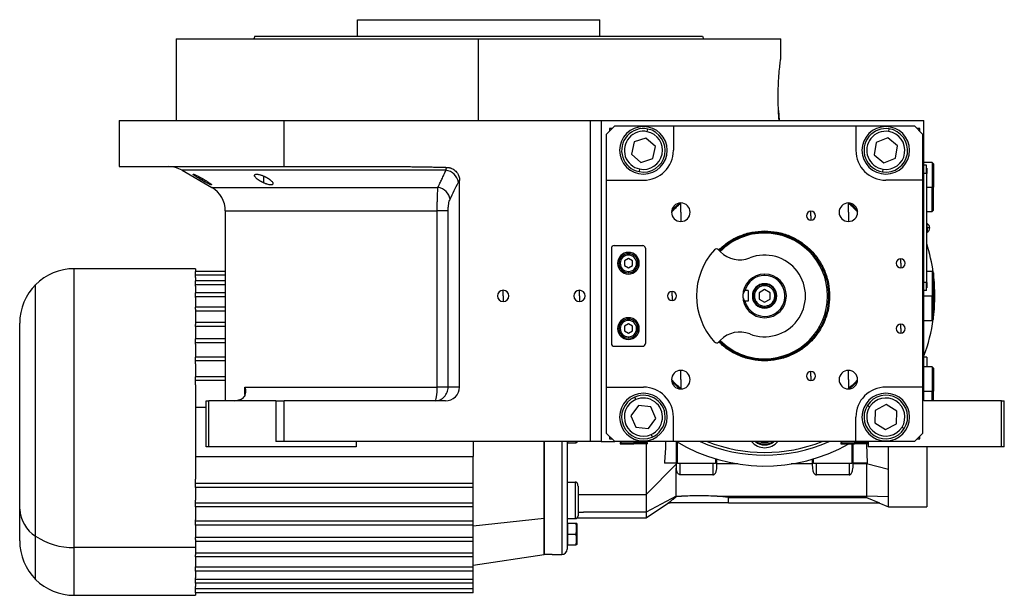
# Model space of a CAD drawing. Units: millimetres. Extents: x 251 to 2477, y 278 to 1612.
# Drawn here: x 251 to 613, y 846 to 1057 of the extents above; entities that cross this region are included whole.
import ezdxf

# ---------------------------------------------------------------- set-up
doc = ezdxf.new("R2010")
doc.units = ezdxf.units.MM

msp = doc.modelspace()

# ---------------------------------------------------------------- linework, layer by layer
at = {"color": 7, "linetype": 'Continuous', "lineweight": 25}
for p, q in [((375.3, 1051.17), (375.3, 1057.17)), ((375.3, 1057.17), (464.2, 1057.17)), ((464.2, 1051.17), (464.2, 1057.17)), ((308.75, 1050.17), (308.75, 1020.17)), ((308.75, 1050.17), (419.75, 1050.17)), ((337.56, 1051.17), (337.2, 1050.17)), ((419.75, 1020.17), (419.75, 1050.17)), ((419.75, 1050.17), (530.75, 1050.17)), ((501.94, 1051.17), (502.3, 1050.17)), ((530.75, 1043.67), (530.75, 1050.17)), ((529.84, 1023.8), (530.06, 1020.17)), ((287.75, 1020.17), (287.75, 1003.17)), ((287.75, 1020.17), (348.31, 1020.17)), ((348.31, 1003.17), (348.31, 1020.17)), ((348.31, 1020.17), (460.75, 1020.17)), ((460.75, 1020.17), (460.75, 902.17)), ((460.75, 1020.17), (464.75, 1020.17)), ((464.75, 1020.17), (477.98, 1020.17)), ((464.75, 1020.17), (464.75, 902.17)), ((477.98, 1020.17), (583.25, 1020.17)), ((583.25, 917.17), (583.25, 1020.17)), ((469.75, 1018.17), (466.75, 1015.17)), ((468.75, 1017.17), (467.75, 1017.17)), ((467.75, 1017.17), (467.75, 1016.17)), ((469.75, 1018.17), (491.25, 1018.17)), ((481.66, 1016.03), (481.86, 1017.01)), ((491.25, 1018.17), (491.25, 1009.17)), ((491.25, 1018.17), (558.25, 1018.17)), ((558.25, 1018.17), (558.25, 1009.17)), ((558.25, 1018.17), (579.75, 1018.17)), ((570.33, 1016.09), (570.49, 1017.08)), ((582.75, 1015.17), (579.75, 1018.17)), ((581.75, 1017.17), (580.75, 1017.17)), ((581.75, 1016.17), (581.75, 1017.17)), ((466.75, 998.17), (466.75, 1015.17)), ((476.8, 1012.24), (475.87, 1007.72)), ((481.18, 1013.7), (476.8, 1012.24)), ((484.63, 1010.63), (481.18, 1013.7)), ((569.97, 1013.74), (565.66, 1012.08)), ((573.56, 1010.84), (569.97, 1013.74)), ((582.75, 1015.17), (582.75, 998.17)), ((483.7, 1006.11), (484.63, 1010.63)), ((565.66, 1012.08), (564.94, 1007.51)), ((572.84, 1006.27), (573.56, 1010.84)), ((475.87, 1007.72), (479.32, 1004.65)), ((479.32, 1004.65), (483.7, 1006.11)), ((564.94, 1007.51), (568.53, 1004.61)), ((568.53, 1004.61), (572.84, 1006.27)), ((287.75, 1003.17), (348.31, 1003.17)), ((310.87, 1001.83), (321.75, 995.55)), ((348.31, 1003.17), (394.3, 1003.17)), ((478.84, 1002.32), (478.64, 1001.34)), ((568.17, 1002.26), (568.01, 1001.27)), ((586.25, 1004.67), (583.25, 1004.67)), ((584.2, 1003.67), (583.25, 1003.67)), ((584.2, 1000.67), (584.2, 1003.67)), ((584.25, 1002.67), (584.2, 1002.67)), ((584.25, 1002.67), (584.25, 1000.67)), ((586.75, 1004.17), (586.25, 1004.67)), ((586.25, 1004.67), (586.25, 995.67)), ((586.75, 1004.17), (586.75, 995.67)), ((412.75, 922.17), (412.75, 998.08)), ((466.75, 998.17), (480.25, 998.17)), ((466.75, 922.17), (466.75, 998.17)), ((582.75, 998.17), (569.25, 998.17)), ((582.75, 998.17), (582.75, 922.17)), ((584.2, 1000.67), (583.25, 1000.67)), ((584.2, 1000.67), (584.2, 960.67)), ((584.25, 1000.67), (584.2, 1000.67)), ((584.25, 960.67), (584.25, 1000.67)), ((586.25, 986.67), (586.25, 995.67)), ((586.25, 995.67), (586.75, 995.67)), ((586.75, 987.17), (586.75, 995.67)), ((493.99, 986.43), (493.99, 989.83)), ((555.51, 986.43), (555.51, 989.83)), ((586.25, 986.67), (586.75, 987.17)), ((326.75, 986.89), (326.75, 917.17)), ((404.55, 922.17), (404.55, 986.89)), ((408.57, 922.17), (408.57, 986.89)), ((493.99, 986.43), (493.99, 983.03)), ((541.75, 985.12), (541.75, 986.77)), ((541.75, 985.12), (541.75, 983.47)), ((555.51, 986.43), (555.51, 983.03)), ((584.25, 986.67), (586.25, 986.67)), ((584.47, 982.27), (584.25, 982.27)), ((584.25, 980.72), (584.47, 980.72)), ((584.47, 980.72), (584.47, 982.27)), ((584.47, 980.72), (584.47, 979.07)), ((524.75, 979.54), (524.75, 979.17)), ((584.25, 979.07), (584.47, 979.07)), ((468.5, 973.17), (468.5, 938.17)), ((469.5, 974.17), (480, 974.17)), ((481, 973.17), (481, 938.17)), ((508.55, 971.88), (507.79, 972.63)), ((474.75, 969.41), (473.25, 968.54)), ((474.75, 970.67), (474.75, 971.17)), ((476.25, 968.54), (474.75, 969.41)), ((574.75, 967.67), (574.75, 969.32)), ((315.75, 965.67), (271.25, 965.67)), ((315.75, 965.67), (315.75, 964.71)), ((473.25, 968.54), (473.25, 966.81)), ((473.25, 966.81), (474.75, 965.94)), ((474.75, 965.94), (476.25, 966.81)), ((476.25, 966.81), (476.25, 968.54)), ((574.75, 967.67), (574.75, 966.02)), ((315.75, 963.3), (315.75, 964.71)), ((326.75, 964.71), (315.75, 964.71)), ((315.75, 962.43), (315.75, 963.3)), ((326.75, 963.3), (315.75, 963.3)), ((315.75, 962.43), (315.75, 961.22)), ((474.75, 964.67), (474.75, 964.17)), ((524.75, 963.17), (524.75, 963.67)), ((586.25, 964.67), (584.25, 964.67)), ((586.75, 964.17), (586.25, 964.67)), ((586.25, 964.67), (586.25, 955.67)), ((586.75, 964.17), (586.75, 955.67)), ((315.75, 959.81), (315.75, 961.22)), ((326.75, 961.22), (315.75, 961.22)), ((315.75, 959.26), (315.75, 959.81)), ((326.75, 959.81), (315.75, 959.81)), ((315.75, 959.26), (315.75, 956.8)), ((524.75, 957.98), (522.75, 956.83)), ((524.75, 959.42), (524.75, 959.92)), ((526.75, 956.83), (524.75, 957.98)), ((584.2, 960.67), (583.25, 960.67)), ((584.2, 957.67), (584.2, 960.67)), ((584.25, 960.67), (584.2, 960.67)), ((584.25, 958.67), (584.2, 958.67)), ((584.25, 960.67), (584.25, 958.67)), ((315.75, 955.39), (315.75, 956.8)), ((326.75, 956.8), (315.75, 956.8)), ((315.75, 955.15), (315.75, 955.39)), ((326.75, 955.39), (315.75, 955.39)), ((315.75, 955.15), (315.75, 951.49)), ((428.75, 955.67), (428.75, 957.77)), ((428.75, 955.67), (428.75, 953.57)), ((456.75, 955.67), (456.75, 957.77)), ((456.75, 955.67), (456.75, 953.57)), ((490.75, 955.67), (490.75, 957.32)), ((490.75, 955.67), (490.75, 954.02)), ((518.75, 957.61), (517.5, 957.61)), ((518.75, 957.61), (518.75, 953.74)), ((522.75, 956.83), (522.75, 954.52)), ((522.75, 954.52), (524.75, 953.36)), ((524.75, 953.36), (526.75, 954.52)), ((526.75, 954.52), (526.75, 956.83)), ((584.2, 957.67), (583.25, 957.67)), ((586.25, 946.67), (586.25, 955.67)), ((586.25, 955.67), (586.75, 955.67)), ((586.75, 947.17), (586.75, 955.67)), ((315.75, 950.83), (315.75, 951.54)), ((326.75, 951.54), (315.75, 951.54)), ((315.75, 950.83), (315.75, 945.18)), ((518.75, 953.74), (517.5, 953.74)), ((524.75, 951.92), (524.75, 951.42)), ((326.75, 950.13), (315.75, 950.13)), ((474.75, 946.67), (474.75, 947.17)), ((586.25, 946.67), (586.75, 947.17)), ((251.25, 877.39), (251.25, 945.67)), ((326.75, 945.88), (315.75, 945.88)), ((315.75, 944.47), (315.75, 945.18)), ((315.75, 944.42), (315.75, 944.47)), ((326.75, 944.47), (315.75, 944.47)), ((315.75, 944.42), (315.75, 939.87)), ((474.75, 945.41), (473.25, 944.54)), ((473.25, 944.54), (473.25, 942.81)), ((476.25, 944.54), (474.75, 945.41)), ((476.25, 942.81), (476.25, 944.54)), ((574.75, 943.67), (574.75, 945.32)), ((574.75, 943.67), (574.75, 942.02)), ((583.25, 946.67), (586.25, 946.67)), ((473.25, 942.81), (474.75, 941.94)), ((474.75, 941.94), (476.25, 942.81)), ((474.75, 940.67), (474.75, 940.17)), ((315.75, 938.45), (315.75, 939.87)), ((326.75, 939.87), (315.75, 939.87)), ((326.75, 938.45), (315.75, 938.45)), ((315.75, 937.92), (315.75, 938.45)), ((315.75, 937.92), (315.75, 933.2)), ((469.5, 937.17), (480, 937.17)), ((507.79, 938.72), (508.55, 939.47)), ((315.75, 931.79), (315.75, 933.2)), ((326.75, 933.2), (315.75, 933.2)), ((584.25, 933.17), (583.25, 933.17)), ((584.25, 933.17), (584.25, 929.67)), ((326.75, 931.79), (315.75, 931.79)), ((315.75, 930.75), (315.75, 931.79)), ((315.75, 930.75), (315.75, 926.01)), ((524.75, 931.81), (524.75, 932.17)), ((586.25, 929.67), (583.25, 929.67)), ((586.75, 929.17), (586.25, 929.67)), ((586.25, 929.67), (586.25, 920.67)), ((586.75, 929.17), (586.75, 920.67)), ((315.75, 924.6), (315.75, 926.01)), ((326.75, 926.01), (315.75, 926.01)), ((493.99, 924.91), (493.99, 928.31)), ((541.75, 926.23), (541.75, 927.88)), ((541.75, 926.23), (541.75, 924.58)), ((555.51, 924.91), (555.51, 928.31)), ((326.75, 924.6), (315.75, 924.6)), ((315.75, 923), (315.75, 924.6)), ((315.75, 923), (315.75, 888.34)), ((333.93, 922.17), (404.55, 922.17)), ((408.57, 922.17), (404.55, 922.17)), ((412.75, 922.17), (408.57, 922.17)), ((466.75, 922.17), (480.25, 922.17)), ((466.75, 905.17), (466.75, 922.17)), ((493.99, 924.91), (493.99, 921.51)), ((555.51, 924.91), (555.51, 921.51)), ((582.75, 922.17), (569.25, 922.17)), ((582.75, 922.17), (582.75, 905.17)), ((477.44, 917.59), (477.04, 918.5)), ((586.25, 917.17), (586.25, 920.67)), ((586.25, 920.67), (586.75, 920.67)), ((586.75, 917.17), (586.75, 920.67)), ((319.75, 914.73), (315.75, 914.73)), ((319.75, 900.17), (319.75, 917.17)), ((319.75, 917.17), (320.75, 917.17)), ((320.75, 900.17), (320.75, 917.17)), ((345.31, 917.17), (320.75, 917.17)), ((345.31, 917.17), (345.31, 902.17)), ((345.31, 917.17), (348.31, 917.17)), ((348.31, 902.17), (348.31, 917.17)), ((407.57, 917.17), (348.31, 917.17)), ((478.4, 915.4), (475.66, 911.68)), ((482.99, 914.89), (478.4, 915.4)), ((484.84, 910.66), (482.99, 914.89)), ((563.31, 914.88), (562.46, 915.41)), ((569.41, 915.79), (565.33, 913.62)), ((573.33, 913.34), (569.41, 915.79)), ((611.75, 917.17), (583.25, 917.17)), ((611.75, 900.17), (611.75, 917.17)), ((611.75, 917.17), (612.75, 917.17)), ((612.75, 900.17), (612.75, 917.17)), ((475.66, 911.68), (477.51, 907.45)), ((491.25, 902.17), (491.25, 911.17)), ((558.25, 902.17), (558.25, 911.17)), ((565.33, 913.62), (565.17, 909)), ((573.17, 908.73), (573.33, 913.34)), ((477.51, 907.45), (482.1, 906.94)), ((482.1, 906.94), (484.84, 910.66)), ((565.17, 909), (569.09, 906.56)), ((569.09, 906.56), (573.17, 908.73)), ((575.19, 907.47), (576.04, 906.94)), ((466.75, 905.17), (469.75, 902.17)), ((467.75, 904.17), (467.75, 903.17)), ((483.06, 904.76), (483.46, 903.85)), ((579.75, 902.17), (582.75, 905.17)), ((581.75, 903.17), (581.75, 904.17)), ((320.75, 900.17), (319.75, 900.17)), ((374.75, 900.17), (320.75, 900.17)), ((348.31, 902.17), (345.31, 902.17)), ((460.75, 902.17), (348.31, 902.17)), ((374.75, 902.17), (374.75, 900.17)), ((417.75, 902.17), (417.75, 896.62)), ((443.75, 902.17), (443.75, 873.85)), ((443.75, 860.76), (443.75, 902.17)), ((452.25, 902.23), (452.25, 862.67)), ((452.46, 901.67), (452.46, 902.17)), ((452.46, 901.67), (455.39, 901.67)), ((455.39, 901.67), (455.54, 902.17)), ((455.75, 902.17), (455.75, 901.84)), ((464.75, 902.17), (460.75, 902.17)), ((464.75, 902.17), (469.75, 902.17)), ((467.75, 903.17), (468.75, 903.17)), ((491.25, 902.17), (469.75, 902.17)), ((472.25, 902.17), (471.75, 901.67)), ((471.75, 901.67), (471.75, 901.37)), ((471.75, 901.67), (476.75, 901.67)), ((471.75, 901.37), (476.75, 901.37)), ((476.75, 901.67), (476.75, 901.37)), ((481.75, 901.67), (476.75, 901.67)), ((481.75, 901.37), (476.75, 901.37)), ((481.75, 901.67), (481.25, 902.17)), ((481.75, 901.37), (481.75, 901.67)), ((558.25, 902.17), (491.25, 902.17)), ((492.25, 902.17), (492.25, 894.17)), ((553.25, 902.17), (552.75, 901.67)), ((552.75, 901.67), (552.75, 901.37)), ((552.75, 901.67), (557.75, 901.67)), ((552.75, 901.37), (557.75, 901.37)), ((557.25, 894.17), (557.25, 901.37)), ((557.75, 901.67), (557.75, 901.37)), ((562.75, 901.67), (557.75, 901.67)), ((562.75, 901.37), (557.75, 901.37)), ((579.75, 902.17), (558.25, 902.17)), ((562.75, 901.67), (562.25, 902.17)), ((562.49, 894.17), (562.32, 901.17)), ((562.75, 902.17), (562.75, 900.17)), ((611.75, 900.17), (562.75, 900.17)), ((580.75, 903.17), (581.75, 903.17)), ((584.25, 900.17), (584.25, 878.17)), ((612.75, 900.17), (611.75, 900.17)), ((315.75, 896.62), (417.75, 896.62)), ((417.75, 886.75), (417.75, 896.62)), ((492.25, 893.87), (481.25, 882.67)), ((492.25, 894.17), (487.96, 894.17)), ((492.75, 894.17), (492.25, 894.17)), ((492.25, 894.17), (492.25, 893.87)), ((492.25, 893.74), (492.31, 892.41)), ((492.75, 894.17), (506.75, 894.17)), ((493.75, 889.96), (493.75, 894.17)), ((505.75, 894.17), (505.75, 889.96)), ((507.25, 894.17), (506.75, 894.17)), ((507.25, 894.17), (507.25, 895.67)), ((507.25, 893.93), (507.25, 894.17)), ((515.03, 893.93), (507.25, 893.93)), ((542.25, 893.93), (534.47, 893.93)), ((542.25, 895.67), (542.25, 894.17)), ((542.75, 894.17), (542.25, 894.17)), ((542.25, 894.17), (542.25, 893.93)), ((542.75, 894.17), (556.75, 894.17)), ((543.75, 889.96), (543.75, 894.17)), ((555.75, 894.17), (555.75, 889.96)), ((557.25, 894.17), (556.75, 894.17)), ((562.49, 894.17), (557.25, 894.17)), ((557.25, 893.93), (557.25, 894.17)), ((562.17, 893.93), (557.25, 893.93)), ((562.17, 894.17), (562.17, 893.93)), ((570.23, 891.92), (562.17, 893.93)), ((562.17, 893.93), (562.17, 882.07)), ((492.32, 882.07), (492.32, 892.4)), ((505.75, 889.96), (493.75, 889.96)), ((555.75, 889.96), (543.75, 889.96)), ((570.23, 881.86), (570.23, 891.92)), ((315.75, 886.75), (315.75, 888.34)), ((315.75, 885.33), (315.75, 886.75)), ((417.75, 886.75), (315.75, 886.75)), ((417.75, 885.33), (417.75, 886.75)), ((452.25, 887.31), (455.25, 887.31)), ((455.25, 887.31), (455.25, 873.84)), ((456.25, 885.77), (456.25, 874.84)), ((315.75, 885.33), (315.75, 880.6)), ((417.75, 885.33), (315.75, 885.33)), ((417.75, 879.56), (417.75, 885.33)), ((456.25, 882.67), (481.25, 882.67)), ((481.25, 882.67), (481.25, 876.18)), ((492.32, 882.07), (481.25, 876.18)), ((492.32, 882.07), (494.23, 882.07)), ((492.32, 881.9), (492.32, 882.07)), ((494.23, 882.07), (492.32, 881.9)), ((507.27, 882.07), (562.17, 882.07)), ((570.23, 881.86), (562.17, 882.07)), ((562.17, 882.07), (562.17, 881.64)), ((315.75, 879.56), (315.75, 880.6)), ((315.75, 878.14), (315.75, 879.56)), ((417.75, 879.56), (315.75, 879.56)), ((417.75, 878.14), (417.75, 879.56)), ((481.24, 874.17), (489.41, 879.65)), ((489.39, 879.67), (490.04, 880.11)), ((489.39, 879.67), (490.04, 879.67)), ((490.04, 880.11), (490.04, 879.67)), ((500.75, 879.67), (490.04, 879.67)), ((511.46, 879.67), (500.75, 879.67)), ((511.46, 879.67), (511.46, 881.64)), ((511.46, 881.64), (562.17, 881.64)), ((511.46, 879.67), (566.94, 879.67)), ((562.17, 881.64), (566.94, 879.67)), ((566.7, 879.67), (570.23, 878.17)), ((570.23, 878.17), (570.23, 881.86)), ((251.25, 865.67), (251.25, 877.39)), ((315.75, 878.14), (315.75, 873.43)), ((417.75, 878.14), (315.75, 878.14)), ((417.75, 872.9), (417.75, 878.14)), ((456.25, 876.18), (458.25, 876.18)), ((481.25, 876.18), (458.25, 876.18)), ((570.23, 878.17), (584.25, 878.17)), ((315.75, 872.9), (315.75, 873.43)), ((315.75, 871.48), (315.75, 872.9)), ((417.75, 872.9), (315.75, 872.9)), ((315.75, 871.48), (315.75, 866.93)), ((417.75, 871.48), (315.75, 871.48)), ((443.75, 873.85), (417.75, 871.04)), ((417.75, 871.48), (417.75, 872.9)), ((417.75, 866.88), (417.75, 871.48)), ((443.75, 873.85), (443.75, 860.67)), ((452.25, 873.84), (455.25, 873.84)), ((452.25, 871.61), (452.46, 871.61)), ((452.46, 868.17), (452.46, 872.17)), ((452.46, 872.17), (455.39, 872.17)), ((455.75, 872.01), (455.75, 864.34)), ((456, 874.17), (481.25, 874.17)), ((452.46, 864.17), (452.46, 868.17)), ((452.46, 868.17), (455.39, 868.17)), ((315.75, 866.88), (315.75, 866.93)), ((417.75, 866.88), (315.75, 866.88)), ((315.75, 866.17), (315.75, 866.88)), ((315.75, 866.17), (315.75, 863.25)), ((417.75, 865.46), (315.75, 865.46)), ((417.75, 865.46), (417.75, 866.88)), ((417.75, 861.22), (417.75, 865.46)), ((452.25, 864.73), (452.46, 864.73)), ((452.46, 864.17), (455.39, 864.17)), ((315.75, 863.25), (271.25, 863.25)), ((315.75, 863.25), (315.75, 860.51)), ((417.75, 861.22), (315.75, 861.22)), ((315.75, 859.81), (315.75, 860.51)), ((417.75, 859.81), (417.75, 861.22)), ((417.75, 856.7), (443.75, 860.67)), ((443.75, 860.76), (446.75, 860.76)), ((446.75, 860.67), (446.75, 860.76)), ((446.75, 860.67), (450.25, 860.67)), ((315.75, 859.86), (315.75, 856.2)), ((417.75, 859.81), (315.75, 859.81)), ((417.75, 855.96), (417.75, 859.81)), ((315.75, 855.96), (315.75, 856.2)), ((417.75, 855.96), (315.75, 855.96)), ((315.75, 854.54), (315.75, 855.96)), ((315.75, 854.54), (315.75, 852.09)), ((417.75, 854.54), (315.75, 854.54)), ((417.75, 854.54), (417.75, 855.96)), ((417.75, 851.54), (417.75, 854.54)), ((315.75, 851.54), (315.75, 852.09)), ((417.75, 851.54), (315.75, 851.54)), ((315.75, 850.13), (315.75, 851.54)), ((315.75, 850.13), (315.75, 848.92)), ((417.75, 850.13), (315.75, 850.13)), ((417.75, 850.13), (417.75, 851.54)), ((417.75, 848.05), (417.75, 850.13)), ((315.75, 848.05), (315.75, 848.92)), ((417.75, 848.05), (315.75, 848.05)), ((315.75, 846.63), (315.75, 848.05)), ((315.75, 846.63), (315.75, 845.67)), ((417.75, 846.63), (315.75, 846.63)), ((417.75, 846.63), (417.75, 848.05)), ((271.25, 845.67), (315.75, 845.67))]:
    msp.add_line(p, q, dxfattribs=at)
at = {"color": 8, "linetype": 'Continuous', "lineweight": 25}
for p, q in [((318.31, 998.13), (318.31, 998.81)), ((340.85, 997.2), (340.85, 999.72)), ((321.75, 995.55), (404.83, 995.55)), ((584.25, 995.67), (586.25, 995.67)), ((326.75, 986.89), (404.55, 986.89)), ((524.75, 978.77), (524.75, 979.17)), ((271.25, 863.25), (271.25, 965.67)), ((257.11, 867.39), (257.11, 959.82)), ((583.25, 955.67), (586.25, 955.67)), ((524.75, 932.58), (524.75, 932.17)), ((333.93, 919.42), (333.93, 922.17)), ((583.25, 920.67), (586.25, 920.67)), ((450.25, 902.17), (450.25, 860.67)), ((476.75, 902.17), (476.75, 901.67)), ((492.75, 894.17), (492.75, 901.99)), ((556.75, 901.37), (556.75, 894.17)), ((557.75, 902.17), (557.75, 901.67)), ((506.75, 895.82), (506.75, 894.17)), ((542.75, 894.17), (542.75, 895.82)), ((257.11, 851.53), (257.11, 867.39)), ((271.25, 845.67), (271.25, 863.25))]:
    msp.add_line(p, q, dxfattribs=at)
at = {"color": 8, "linetype": 'Continuous', "lineweight": 25, "flags": 128}
msp.add_lwpolyline([(407.77, 1001.83), (401.59, 1001.83), (395.48, 1001.83), (389.44, 1001.83), (383.51, 1001.83), (377.69, 1001.83), (372.01, 1001.83), (366.48, 1001.83), (361.14, 1001.83), (355.98, 1001.83), (351.03, 1001.83), (346.31, 1001.83), (341.83, 1001.83), (337.6, 1001.83), (333.65, 1001.83), (329.97, 1001.83), (326.59, 1001.83), (323.52, 1001.83), (320.76, 1001.83), (318.33, 1001.83), (316.23, 1001.83), (314.47, 1001.83), (313.05, 1001.83), (311.98, 1001.83), (311.27, 1001.83), (310.92, 1001.83), (310.87, 1001.83)], dxfattribs=at)
at = {"color": 7, "linetype": 'Continuous', "lineweight": 25, "flags": 128}
for points in [[(493.54, 989.8), (492.05, 988.38), (490.62, 986.89)], [(558.88, 986.89), (557.45, 988.38), (555.96, 989.8)], [(587.25, 955.67), (587.07, 960.46), (586.75, 963.56)], [(586.75, 947.78), (587.07, 950.89), (587.25, 955.67)], [(403.74, 917.17), (403.9, 917.27), (404.05, 917.55), (404.19, 918.02), (404.32, 918.64), (404.42, 919.4), (404.49, 920.26), (404.54, 921.2), (404.55, 922.17)], [(490.62, 924.46), (492.05, 922.97), (493.54, 921.55)], [(555.96, 921.55), (557.45, 922.97), (558.88, 924.46)]]:
    msp.add_lwpolyline(points, dxfattribs=at)
at = {"color": 7, "linetype": 'Continuous', "lineweight": 25}
for centre, radius, start, end in [((480.25, 1009.17), 8.75, 90, 270), ((480.25, 1009.17), 8, 78.3759, 258.3759), ((480.25, 1009.17), 7, 78.3759, 258.3759), ((480.25, 1009.17), 8, 258.3759, 78.3759), ((480.25, 1009.17), 7, 258.3759, 78.3759), ((480.25, 1009.17), 8.75, 270, 90), ((569.25, 1009.17), 8.75, 90, 270), ((569.25, 1009.17), 8, 81.0906, 261.0906), ((569.25, 1009.17), 7, 81.0906, 261.0906), ((569.25, 1009.17), 8, 261.0906, 81.0906), ((569.25, 1009.17), 7, 261.0906, 81.0906), ((569.25, 1009.17), 8.75, 270, 90), ((480.25, 1009.17), 11, 270, 360), ((569.25, 1009.17), 11, 180, 270), ((305.87, 993.17), 10, 60, 90), ((407.01, 996.48), 5.41, 10.9131, 81.9775), ((316.75, 986.89), 10, 360, 60), ((493.99, 986.43), 3.4, 90, 270), ((493.99, 986.43), 3.4, 270, 90), ((555.51, 986.43), 3.4, 90, 270), ((555.51, 986.43), 3.4, 270, 90), ((541.75, 985.12), 1.65, 90, 270), ((541.75, 985.12), 1.65, 270, 90), ((583.45, 980.67), 1.9, 0, 57.3631), ((584.62, 975.1), 5.62, 82.54, 91.4853), ((583.45, 980.67), 1.9, 302.6369, 0), ((524.75, 955.67), 23.1, 90, 135), ((524.75, 955.67), 23.1, 270, 90), ((469.5, 973.17), 1, 90, 180), ((480, 973.17), 1, 0, 90), ((524.75, 955.67), 25, 137.388, 222.612), ((507.09, 971.92), 1, 45, 137.388), ((524.75, 955.67), 62.5, 7.9031, 17.8242), ((474.75, 967.67), 4, 90, 270), ((474.75, 967.67), 3.5, 90, 270), ((474.75, 967.67), 3, 90.0001, 269.9999), ((474.75, 967.67), 4, 270, 90), ((474.75, 967.67), 3.5, 270, 90), ((474.75, 967.67), 3, 270.0001, 89.9999), ((515.62, 978.95), 10, 225, 291.4218), ((524.75, 955.67), 15, 248.5782, 111.4218), ((574.75, 967.67), 1.65, 90, 270), ((574.75, 967.67), 1.65, 270, 90), ((271.25, 945.67), 20, 90, 135), ((524.75, 955.67), 8, 90, 180), ((524.75, 955.67), 7.5, 90, 165.0368), ((524.75, 955.67), 7.5, 194.9632, 90), ((524.75, 955.67), 8, 270, 90), ((271.25, 945.67), 20, 135, 180), ((524.75, 955.67), 4.5, 0, 180), ((428.75, 955.67), 2.1, 90, 270), ((428.75, 955.67), 2.1, 270, 90), ((456.75, 955.67), 2.1, 90, 270), ((456.75, 955.67), 2.1, 270, 90), ((490.75, 955.67), 1.65, 90, 270), ((490.75, 955.67), 1.65, 270, 90), ((524.75, 955.67), 8, 180, 270), ((524.75, 955.67), 4.5, 180, 0), ((474.75, 943.67), 4, 90, 270), ((474.75, 943.67), 3.5, 90, 270), ((474.75, 943.67), 4, 270, 90), ((474.75, 943.67), 3.5, 270, 90), ((474.75, 943.67), 3, 90.0001, 269.9999), ((474.75, 943.67), 3, 270.0001, 89.9999), ((574.75, 943.67), 1.65, 90, 270), ((574.75, 943.67), 1.65, 270, 90), ((524.75, 955.67), 62.5, 339.3903, 352.0969), ((515.62, 932.4), 10, 68.5782, 135), ((469.5, 938.17), 1, 180, 270), ((480, 938.17), 1, 270, 0), ((507.09, 939.43), 1, 222.612, 315), ((524.75, 955.67), 23.1, 225, 270), ((493.99, 924.91), 3.4, 90, 270), ((493.99, 924.91), 3.4, 270, 90), ((541.75, 926.23), 1.65, 90, 270), ((541.75, 926.23), 1.65, 270, 90), ((555.51, 924.91), 3.4, 90, 270), ((555.51, 924.91), 3.4, 270, 90), ((480.25, 911.17), 11, 360, 90), ((569.25, 911.17), 11, 90, 180), ((480.25, 911.17), 8.75, 90, 270), ((480.25, 911.17), 8, 113.6515, 293.6515), ((480.25, 911.17), 8, 293.6515, 113.6515), ((480.25, 911.17), 8.75, 270, 90), ((569.25, 911.17), 8.75, 90, 270), ((569.25, 911.17), 8, 328.0301, 148.0301), ((569.25, 911.17), 8.75, 270, 90), ((330.28, 923.18), 6, 270, 278.4469), ((480.25, 911.17), 7, 113.6515, 293.6515), ((480.25, 911.17), 7, 293.6515, 113.6515), ((569.25, 911.17), 8, 148.0301, 328.0301), ((569.25, 911.17), 7, 148.0301, 328.0301), ((569.25, 911.17), 7, 328.0301, 148.0301), ((454.55, 901.91), 1.2, 348.4266, 356.1989), ((524.75, 955.67), 62.5, 238.8704, 299.6805), ((524.75, 955.67), 58.5, 246.1391, 293.8609), ((524.75, 906.17), 5.25, 229.6324, 310.3676), ((524.75, 906.17), 5, 233.1301, 306.8699), ((263.76, 878), 12.52, 182.7971, 237.9253), ((455.25, 874.84), 1, 270, 0), ((454.55, 871.93), 1.2, 3.8011, 11.5734), ((271.25, 865.67), 20, 180, 225), ((270.82, 887.99), 24.74, 236.3494, 271.0007), ((454.55, 864.41), 1.2, 348.4266, 356.1989), ((450.25, 862.67), 2, 270, 0), ((271.25, 865.67), 20, 225, 270)]:
    msp.add_arc(centre, radius, start, end, dxfattribs=at)
at = {"color": 8, "linetype": 'Continuous', "lineweight": 25}
for centre, radius, start, end in [((524.75, 955.67), 57.5, 248.5027, 291.4973), ((524.75, 906.17), 6.25, 219.7918, 320.2082), ((524.75, 906.17), 4.4, 245.38, 294.62)]:
    msp.add_arc(centre, radius, start, end, dxfattribs=at)
at = {"color": 7, "linetype": 'Continuous', "lineweight": 25}
msp.add_ellipse((407.57, 922.17), major_axis=(-5.18, 0), ratio=0.965926, start_param=1.570796, end_param=3.141593, dxfattribs=at)
for points in [[(337.56, 1051.17), (337.64, 1051.17), (337.79, 1051.17), (339.02, 1051.17), (340.97, 1051.17), (343.7, 1051.17), (347.15, 1051.17), (351.3, 1051.17), (356.12, 1051.17), (361.54, 1051.17), (367.53, 1051.17), (374.02, 1051.17), (380.95, 1051.17), (388.25, 1051.17), (395.85, 1051.17), (403.69, 1051.17), (411.68, 1051.17), (419.75, 1051.17), (427.82, 1051.17), (435.81, 1051.17), (443.65, 1051.17), (451.25, 1051.17), (458.55, 1051.17), (465.48, 1051.17), (471.97, 1051.17), (477.96, 1051.17), (483.38, 1051.17), (488.2, 1051.17), (492.35, 1051.17), (495.8, 1051.17), (498.53, 1051.17), (500.48, 1051.17), (501.71, 1051.17), (501.86, 1051.17), (501.94, 1051.17)], [(412.32, 997.5), (412.46, 997.78), (412.6, 997.97), (412.75, 998.08)], [(409.28, 991.22), (410.29, 993.3), (411.31, 995.4), (412.32, 997.5)], [(507.88, 972.55), (509.04, 973.59), (511.38, 975.68), (515.57, 977.84), (520.06, 979.27), (523.19, 979.45), (524.75, 979.54)], [(508.13, 972.29), (509.28, 973.32), (511.58, 975.37), (515.71, 977.51), (520.13, 978.91), (523.21, 979.09), (524.75, 979.17)], [(524.75, 979.54), (526.31, 979.45), (529.44, 979.27), (533.94, 977.85), (538.09, 975.65), (541.73, 972.66), (544.72, 969.02), (546.94, 964.87), (548.31, 960.36), (548.77, 955.67), (548.31, 950.99), (546.94, 946.48), (544.72, 942.33), (541.73, 938.69), (538.09, 935.7), (533.94, 933.5), (529.44, 932.08), (526.31, 931.9), (524.75, 931.81)], [(524.75, 979.17), (526.29, 979.09), (529.36, 978.91), (533.8, 977.51), (537.89, 975.34), (541.47, 972.4), (544.42, 968.81), (546.6, 964.73), (547.95, 960.29), (548.4, 955.67), (547.95, 951.06), (546.6, 946.62), (544.42, 942.53), (541.47, 938.95), (537.89, 936.01), (533.8, 933.83), (529.36, 932.44), (526.29, 932.26), (524.75, 932.17)], [(524.75, 959.92), (524.19, 959.86), (523.08, 959.73), (521.67, 958.75), (520.72, 957.34), (520.39, 955.67), (520.72, 954), (521.67, 952.6), (523.08, 951.62), (524.19, 951.49), (524.75, 951.42)], [(524.75, 959.42), (524.26, 959.37), (523.28, 959.25), (522.03, 958.39), (521.2, 957.15), (520.9, 955.67), (521.2, 954.2), (522.03, 952.96), (523.28, 952.09), (524.26, 951.98), (524.75, 951.92)], [(524.75, 951.42), (525.31, 951.49), (526.42, 951.62), (527.83, 952.6), (528.78, 954), (529.11, 955.67), (528.78, 957.34), (527.83, 958.75), (526.42, 959.73), (525.31, 959.86), (524.75, 959.92)], [(524.75, 951.92), (525.24, 951.98), (526.22, 952.09), (527.47, 952.96), (528.3, 954.2), (528.6, 955.67), (528.3, 957.15), (527.47, 958.39), (526.22, 959.25), (525.24, 959.37), (524.75, 959.42)], [(524.75, 931.81), (523.19, 931.9), (520.06, 932.07), (515.57, 933.5), (511.38, 935.67), (509.04, 937.76), (507.88, 938.8)], [(524.75, 932.17), (523.21, 932.26), (520.13, 932.43), (515.71, 933.84), (511.58, 935.98), (509.28, 938.03), (508.13, 939.06)]]:
    msp.add_open_spline(points, degree=3, dxfattribs=at)
for points, knots in [([(530.06, 1020.17), (529.98, 1021.35), (529.82, 1023.71), (529.71, 1027.78), (529.75, 1031.88), (529.94, 1035.75), (530.21, 1039.09), (530.49, 1041.66), (530.71, 1043.35), (530.74, 1043.57), (530.75, 1043.67)], [0, 0, 0, 0, 0.124937, 0.250014, 0.374993, 0.499995, 0.624999, 0.750003, 0.875004, 1, 1, 1, 1]), ([(394.3, 1003.17), (394.93, 1003.17), (396.21, 1003.16), (398.15, 1003.14), (400.12, 1003.11), (402.18, 1003.06), (404.24, 1003.01), (406.19, 1002.96), (407.42, 1002.93), (407.99, 1002.92)], [0, 0, 0, 0, 0.138298, 0.279633, 0.424008, 0.571428, 0.730989, 0.873847, 1, 1, 1, 1]), ([(404.83, 995.55), (405.06, 996.05), (405.54, 997.07), (406.27, 998.62), (407.01, 1000.21), (407.51, 1001.29), (407.77, 1001.83)], [0, 0, 0, 0, 0.240445, 0.487258, 0.740442, 1, 1, 1, 1]), ([(407.77, 1001.83), (407.78, 1001.89), (407.79, 1001.99), (407.81, 1002.14), (407.84, 1002.29), (407.87, 1002.43), (407.9, 1002.57), (407.93, 1002.7), (407.96, 1002.81), (407.98, 1002.88), (407.99, 1002.92)], [0, 0, 0, 0, 0.104767, 0.21531, 0.33163, 0.453732, 0.581617, 0.715288, 0.854748, 1, 1, 1, 1]), ([(407.99, 1002.92), (408.07, 1002.91), (408.23, 1002.91), (408.47, 1002.88), (408.7, 1002.85), (408.93, 1002.81), (409.16, 1002.75), (409.38, 1002.69), (409.6, 1002.61), (410.04, 1002.44), (410.66, 1002.1), (411.39, 1001.49), (411.98, 1000.76), (412.33, 1000.09), (412.53, 999.56), (412.63, 999.2), (412.7, 998.83), (412.74, 998.46), (412.75, 998.21), (412.75, 998.08)], [0, 0, 0, 0, 0.031763, 0.063242, 0.094505, 0.125621, 0.15666, 0.187692, 0.218787, 0.250015, 0.375244, 0.500014, 0.624973, 0.750014, 0.799911, 0.849557, 0.899254, 0.949303, 1, 1, 1, 1]), ([(318.31, 998.13), (318.25, 998.17), (318.13, 998.23), (317.96, 998.34), (317.78, 998.44), (317.61, 998.54), (317.43, 998.64), (317.26, 998.74), (316.95, 998.93), (316.52, 999.2), (316.01, 999.52), (315.56, 999.82), (315.22, 1000.07), (314.98, 1000.26), (314.89, 1000.38), (314.95, 1000.42), (315.16, 1000.37), (315.5, 1000.24), (315.95, 1000.05), (316.48, 999.79), (316.97, 999.54), (317.38, 999.33), (317.69, 999.16), (318, 998.99), (318.21, 998.87), (318.31, 998.81)], [0, 0, 0, 0, 0.018121, 0.036097, 0.053962, 0.071752, 0.089504, 0.107255, 0.125044, 0.188097, 0.250121, 0.313323, 0.375101, 0.438251, 0.500077, 0.562524, 0.625015, 0.686819, 0.749933, 0.811415, 0.874988, 0.906155, 0.937227, 0.968434, 1, 1, 1, 1]), ([(318.31, 998.81), (318.38, 998.78), (318.5, 998.71), (318.68, 998.6), (318.86, 998.5), (319.03, 998.4), (319.2, 998.3), (319.37, 998.19), (319.68, 998.01), (320.11, 997.74), (320.63, 997.4), (321.07, 997.1), (321.41, 996.83), (321.65, 996.63), (321.74, 996.5), (321.68, 996.46), (321.47, 996.51), (321.13, 996.65), (320.68, 996.86), (320.15, 997.13), (319.66, 997.38), (319.25, 997.6), (318.95, 997.77), (318.63, 997.95), (318.42, 998.07), (318.31, 998.13)], [0, 0, 0, 0, 0.018316, 0.036421, 0.05435, 0.072139, 0.089825, 0.107446, 0.125037, 0.188297, 0.250116, 0.313498, 0.375097, 0.438353, 0.500077, 0.562519, 0.625015, 0.686709, 0.749934, 0.811264, 0.874987, 0.90593, 0.93693, 0.968212, 1, 1, 1, 1]), ([(340.85, 997.2), (340.78, 997.23), (340.64, 997.29), (340.45, 997.39), (340.25, 997.49), (340.06, 997.59), (339.87, 997.69), (339.69, 997.79), (339.51, 997.9), (339.34, 998), (339.17, 998.11), (339.01, 998.22), (338.85, 998.33), (338.69, 998.45), (338.44, 998.64), (338.11, 998.92), (337.78, 999.27), (337.55, 999.59), (337.43, 999.87), (337.45, 1000.11), (337.61, 1000.29), (337.91, 1000.39), (338.35, 1000.41), (338.89, 1000.35), (339.41, 1000.23), (339.85, 1000.1), (340.18, 999.99), (340.51, 999.86), (340.74, 999.77), (340.85, 999.72)], [0, 0, 0, 0, 0.0195338, 0.0388427, 0.0579723, 0.0769699, 0.0958842, 0.1147651, 0.133663, 0.1526286, 0.1717128, 0.1909658, 0.2104372, 0.2301751, 0.2502267, 0.3128236, 0.3751465, 0.438291, 0.5001333, 0.563376, 0.6250864, 0.6878119, 0.7499984, 0.811803, 0.8750099, 0.9060806, 0.9370502, 0.9682488, 1, 1, 1, 1]), ([(340.85, 999.72), (340.92, 999.69), (341.06, 999.63), (341.26, 999.53), (341.46, 999.44), (341.65, 999.34), (341.84, 999.24), (342.02, 999.13), (342.2, 999.03), (342.37, 998.92), (342.54, 998.82), (342.71, 998.71), (342.86, 998.6), (343.02, 998.49), (343.27, 998.29), (343.6, 998.01), (343.92, 997.66), (344.15, 997.33), (344.26, 997.03), (344.24, 996.78), (344.08, 996.6), (343.78, 996.49), (343.34, 996.47), (342.8, 996.53), (342.28, 996.66), (341.84, 996.8), (341.51, 996.92), (341.18, 997.05), (340.96, 997.15), (340.85, 997.2)], [0, 0, 0, 0, 0.019872, 0.039455, 0.058798, 0.07795, 0.096963, 0.115889, 0.134779, 0.153686, 0.17266, 0.191754, 0.211014, 0.23049, 0.250225, 0.313081, 0.37514, 0.438487, 0.500128, 0.563503, 0.625084, 0.687855, 0.749997, 0.811725, 0.875005, 0.906033, 0.936974, 0.968181, 1, 1, 1, 1]), ([(404.55, 986.89), (404.55, 987), (404.55, 987.21), (404.56, 987.53), (404.56, 987.86), (404.56, 988.18), (404.56, 988.5), (404.56, 988.82), (404.57, 989.14), (404.57, 989.46), (404.58, 989.78), (404.58, 990.09), (404.59, 990.4), (404.59, 990.71), (404.6, 991.02), (404.61, 991.32), (404.61, 991.62), (404.63, 992.19), (404.66, 993.01), (404.7, 993.79), (404.73, 994.32), (404.75, 994.64), (404.77, 994.96), (404.8, 995.27), (404.82, 995.46), (404.83, 995.55)], [0, 0, 0, 0, 0.030395, 0.060898, 0.09151, 0.122234, 0.15307, 0.184019, 0.215085, 0.246266, 0.277567, 0.308986, 0.340527, 0.37219, 0.403977, 0.43589, 0.467929, 0.500097, 0.622101, 0.750087, 0.795996, 0.843939, 0.893918, 0.945937, 1, 1, 1, 1]), ([(409.28, 991.22), (409.14, 992.24), (408.62, 993.23), (407, 994.81), (405.94, 995.35), (404.83, 995.55)], [0, 0, 0, 0, 0.5, 0.5, 1, 1, 1, 1]), ([(408.57, 986.89), (408.57, 987.35), (408.58, 987.79), (408.65, 988.65), (408.7, 989.06), (408.83, 989.81), (408.9, 990.16), (409.08, 990.76), (409.17, 991.01), (409.28, 991.22)], [0, 0, 0, 0, 0.25, 0.25, 0.5, 0.5, 0.75, 0.75, 1, 1, 1, 1]), ([(490.71, 986.47), (491.19, 987.07), (492.18, 988.27), (493.38, 989.25), (493.99, 989.75)], [0, 0, 0, 0, 0.494501, 1, 1, 1, 1]), ([(555.55, 989.72), (556.14, 989.23), (557.33, 988.25), (558.31, 987.06), (558.8, 986.46)], [0, 0, 0, 0, 0.499069, 1, 1, 1, 1]), ([(408.57, 986.89), (408.44, 986.89), (408.25, 986.89), (407.76, 986.89), (407.45, 986.89), (406.74, 986.89), (406.34, 986.89), (405.48, 986.89), (405.03, 986.89), (404.55, 986.89)], [0, 0, 0, 0, 0.25, 0.25, 0.5, 0.5, 0.75, 0.75, 1, 1, 1, 1]), ([(517.5, 957.61), (517.3, 957.33), (517, 956.91), (516.78, 956.22), (516.76, 955.85), (516.75, 955.67)], [0, 0, 0, 0, 0.501648, 0.752955, 1, 1, 1, 1]), ([(516.75, 955.67), (516.76, 955.51), (516.78, 955.16), (516.98, 954.47), (517.29, 954.03), (517.5, 953.74)], [0, 0, 0, 0, 0.230248, 0.469537, 1, 1, 1, 1]), ([(333.93, 922.17), (333.96, 922.09), (334, 921.94), (334.05, 921.71), (334.09, 921.49), (334.13, 921.28), (334.15, 921.09), (334.16, 920.9), (334.17, 920.72), (334.17, 920.55), (334.16, 920.4), (334.15, 920.25), (334.12, 919.98), (334.05, 919.61), (333.85, 919.04), (333.51, 918.45), (333.05, 918), (332.66, 917.74), (332.39, 917.6), (332.1, 917.47), (331.8, 917.37), (331.49, 917.29), (331.27, 917.26), (331.17, 917.24)], [0, 0, 0, 0, 0.037975, 0.07441, 0.109307, 0.142668, 0.174494, 0.204785, 0.233544, 0.260772, 0.286468, 0.310635, 0.333275, 0.42051, 0.499901, 0.632684, 0.74957, 0.792616, 0.834657, 0.876041, 0.917135, 0.958326, 1, 1, 1, 1]), ([(403.74, 917.17), (404.37, 917.17), (405, 917.3), (406.17, 917.81), (406.71, 918.18), (407.6, 919.1), (407.96, 919.66), (408.44, 920.87), (408.57, 921.52), (408.57, 922.17)], [0, 0, 0, 0, 0.25, 0.25, 0.5, 0.5, 0.75, 0.75, 1, 1, 1, 1]), ([(493.95, 921.63), (493.36, 922.12), (492.17, 923.1), (491.19, 924.29), (490.7, 924.88)], [0, 0, 0, 0, 0.499069, 1, 1, 1, 1]), ([(558.79, 924.88), (558.31, 924.28), (557.32, 923.08), (556.12, 922.1), (555.51, 921.6)], [0, 0, 0, 0, 0.494501, 1, 1, 1, 1]), ([(455.73, 901.67), (455.73, 901.67), (455.74, 901.67), (455.51, 901.67), (455.39, 901.67)], [0, 0, 0, 0, 0.501251, 1, 1, 1, 1]), ([(481.25, 901.37), (481.25, 898.64), (481.25, 892.37), (481.25, 886.17), (481.25, 882.67)], [0, 0, 0, 0, 0.436577, 1, 1, 1, 1]), ([(488.36, 902.17), (488.36, 901.8), (488.35, 899.13), (488.14, 896.46), (487.96, 894.17)], [0, 0, 0, 0, 0.140417, 1, 1, 1, 1]), ([(570.23, 891.92), (570.23, 892.99), (570.23, 895.11), (570.23, 897.91), (570.23, 899.63), (570.23, 900.17)], [0, 0, 0, 0, 0.406826, 0.813653, 1, 1, 1, 1]), ([(492.25, 893.87), (492.25, 893.84), (492.25, 893.8), (492.25, 893.76), (492.25, 893.74)], [0, 0, 0, 0, 0.56, 1, 1, 1, 1]), ([(505.75, 889.96), (505.84, 889.97), (506.01, 889.99), (506.26, 890.12), (506.49, 890.32), (506.84, 890.79), (507.22, 891.98), (507.24, 893.15), (507.25, 893.93)], [0, 0, 0, 0, 0.0528759, 0.1098881, 0.1747896, 0.2501639, 0.4998825, 1, 1, 1, 1]), ([(542.25, 893.93), (542.26, 893.15), (542.28, 891.98), (542.66, 890.79), (543.01, 890.32), (543.24, 890.12), (543.49, 889.99), (543.66, 889.97), (543.75, 889.96)], [0, 0, 0, 0, 0.5001175, 0.7498363, 0.8252083, 0.8901086, 0.9471214, 1, 1, 1, 1]), ([(555.75, 889.96), (555.84, 889.97), (556.01, 889.99), (556.26, 890.12), (556.49, 890.32), (556.84, 890.79), (557.22, 891.98), (557.24, 893.15), (557.25, 893.93)], [0, 0, 0, 0, 0.052876, 0.109888, 0.17479, 0.250164, 0.499883, 1, 1, 1, 1]), ([(493.75, 889.96), (493.68, 889.97), (493.55, 889.98), (493.3, 890.08), (492.94, 890.36), (492.49, 891.13), (492.39, 891.88), (492.32, 892.39)], [0, 0, 0, 0, 0.061303, 0.125206, 0.250136, 0.499866, 1, 1, 1, 1]), ([(456.25, 885.77), (456.24, 885.95), (456.22, 886.29), (456.08, 886.71), (455.89, 886.99), (455.7, 887.17), (455.48, 887.29), (455.33, 887.31), (455.25, 887.31)], [0, 0, 0, 0, 0.27022, 0.500163, 0.642298, 0.770667, 0.888327, 1, 1, 1, 1]), ([(507.27, 882.07), (506.27, 882.11), (504.27, 882.2), (500.75, 882.32), (497.23, 882.2), (495.23, 882.11), (494.23, 882.07)], [0, 0, 0, 0, 0.250006, 0.5, 0.749994, 1, 1, 1, 1]), ([(511.46, 881.64), (511.05, 881.69), (510.22, 881.8), (508.25, 881.98), (507.27, 882.07)], [0, 0, 0, 0, 0.499985, 1, 1, 1, 1]), ([(490.04, 880.11), (490.3, 880.32), (490.82, 880.73), (491.82, 881.51), (492.32, 881.9)], [0, 0, 0, 0, 0.499755, 1, 1, 1, 1]), ([(481.25, 876.18), (481.25, 875.52), (481.24, 874.35), (481.24, 874.3), (481.24, 874.28)], [0, 0, 0, 0, 0.559979, 1, 1, 1, 1]), ([(455.39, 868.17), (455.51, 868.5), (455.74, 869.15), (455.72, 870.17), (455.74, 871.2), (455.51, 871.85), (455.39, 872.17)], [0, 0, 0, 0, 0.249372, 0.5, 0.750628, 1, 1, 1, 1]), ([(455.39, 872.17), (455.51, 872.17), (455.74, 872.17), (455.73, 872.17), (455.73, 872.17)], [0, 0, 0, 0, 0.49875, 1, 1, 1, 1]), ([(455.39, 864.17), (455.51, 864.5), (455.74, 865.15), (455.72, 866.17), (455.74, 867.2), (455.51, 867.85), (455.39, 868.17)], [0, 0, 0, 0, 0.2493718, 0.4999999, 0.7506281, 1, 1, 1, 1]), ([(455.73, 864.17), (455.73, 864.17), (455.74, 864.17), (455.51, 864.17), (455.39, 864.17)], [0, 0, 0, 0, 0.501251, 1, 1, 1, 1])]:
    msp.add_open_spline(points, degree=3, knots=knots, dxfattribs=at)

doc.saveas('drawing.dxf')
